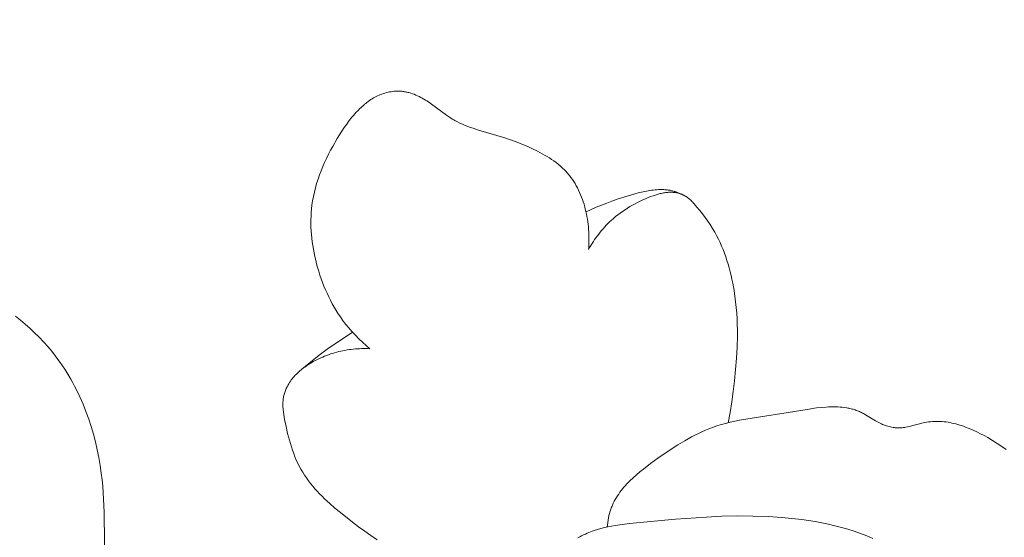
# Model space of a CAD drawing. Units: millimetres. Extents: x 6064 to 13790, y -4250 to -938.
# Drawn here: x 7648 to 7677, y -1900 to -1886 of the extents above; entities that cross this region are included whole.
import ezdxf
from ezdxf import colors
from ezdxf.entities.mleader import LeaderData, LeaderLine
from ezdxf.math import Vec2, Vec3

# ---------------------------------------------------------------- set-up
doc = ezdxf.new("R2010")
doc.units = ezdxf.units.MM
doc.layers.get('0').update_dxf_attribs({"lineweight": 13})
doc.styles.get("Standard").update_dxf_attribs({"font": 'ARIALNI.TTF'})

# ---------------------------------------------------------------- blocks, each defined once
blk = doc.blocks.new('n5')
for points in [[(15.8, -100.665), (15.691, -100.573), (15.585, -100.478), (15.481, -100.379), (15.381, -100.278), (15.283, -100.173), (15.189, -100.065), (15.099, -99.954), (15.013, -99.84), (14.948, -99.749), (14.886, -99.656), (14.826, -99.561), (14.769, -99.465), (14.714, -99.367), (14.661, -99.268), (14.611, -99.168), (14.563, -99.066), (14.518, -98.964), (14.475, -98.86), (14.434, -98.755), (14.395, -98.649), (14.359, -98.542), (14.325, -98.434), (14.293, -98.326), (14.263, -98.217), (14.237, -98.113), (14.213, -98.008), (14.191, -97.903), (14.171, -97.798), (14.153, -97.692), (14.138, -97.587), (14.125, -97.481), (14.114, -97.374), (14.106, -97.268), (14.101, -97.162), (14.098, -97.056), (14.099, -96.95), (14.102, -96.844), (14.107, -96.738), (14.116, -96.633), (14.128, -96.528), (14.137, -96.465), (14.147, -96.402), (14.17, -96.276), (14.198, -96.15), (14.229, -96.026), (14.265, -95.902), (14.304, -95.779), (14.346, -95.657), (14.392, -95.536), (14.441, -95.416), (14.493, -95.298), (14.548, -95.18), (14.605, -95.063), (14.665, -94.947), (14.727, -94.833), (14.857, -94.608), (14.922, -94.501), (14.989, -94.395), (15.058, -94.292), (15.13, -94.19), (15.205, -94.09), (15.283, -93.993), (15.323, -93.945), (15.364, -93.899), (15.405, -93.853), (15.448, -93.807), (15.512, -93.743), (15.544, -93.712), (15.577, -93.682), (15.611, -93.652), (15.645, -93.622), (15.68, -93.594), (15.715, -93.566), (15.751, -93.539), (15.788, -93.513), (15.825, -93.488), (15.863, -93.463), (15.902, -93.44), (15.941, -93.418), (15.981, -93.397), (16.022, -93.377), (16.063, -93.359), (16.105, -93.341), (16.147, -93.325), (16.19, -93.311), (16.233, -93.297), (16.277, -93.285), (16.321, -93.275), (16.366, -93.266), (16.41, -93.258), (16.455, -93.252), (16.5, -93.247), (16.522, -93.245), (16.545, -93.244), (16.567, -93.243), (16.59, -93.243), (16.612, -93.242), (16.635, -93.243), (16.657, -93.244), (16.679, -93.245), (16.702, -93.246), (16.724, -93.248), (16.749, -93.251), (16.775, -93.254), (16.8, -93.258), (16.825, -93.263), (16.851, -93.268), (16.876, -93.273), (16.901, -93.279), (16.925, -93.286), (16.95, -93.293), (16.975, -93.3), (17.024, -93.316), (17.072, -93.334), (17.12, -93.354), (17.168, -93.375), (17.215, -93.397), (17.262, -93.421), (17.308, -93.446), (17.353, -93.472), (17.398, -93.499), (17.443, -93.526), (17.486, -93.555), (17.575, -93.616), (18.003, -93.934), (18.09, -93.994), (18.134, -94.022), (18.179, -94.05), (18.213, -94.07), (18.249, -94.09), (18.321, -94.128), (18.394, -94.163), (18.468, -94.196), (18.543, -94.228), (18.62, -94.258), (18.697, -94.286), (18.775, -94.313), (18.933, -94.363), (19.685, -94.589), (19.956, -94.683), (20.089, -94.733), (20.222, -94.786), (20.354, -94.842), (20.485, -94.902), (20.627, -94.971), (20.697, -95.007), (20.766, -95.045), (20.835, -95.084), (20.903, -95.124), (20.97, -95.166), (21.035, -95.209), (21.099, -95.254), (21.162, -95.301), (21.224, -95.349), (21.284, -95.399), (21.342, -95.451), (21.37, -95.478), (21.398, -95.505), (21.425, -95.532), (21.452, -95.56), (21.478, -95.589), (21.503, -95.618), (21.526, -95.645), (21.548, -95.672), (21.57, -95.7), (21.592, -95.728), (21.633, -95.786), (21.672, -95.845), (21.71, -95.905), (21.746, -95.967), (21.78, -96.03), (21.812, -96.094), (21.842, -96.16), (21.871, -96.226), (21.898, -96.294), (21.923, -96.362), (21.947, -96.431), (21.969, -96.501), (21.989, -96.572), (22.007, -96.643), (22.024, -96.714), (22.04, -96.787), (22.054, -96.859), (22.066, -96.932), (22.077, -97.005), (22.086, -97.079), (22.094, -97.152), (22.1, -97.225), (22.105, -97.299), (22.108, -97.372), (22.11, -97.445), (22.11, -97.518), (22.109, -97.59), (22.107, -97.662), (22.104, -97.733), (22.099, -97.804)], [(24.8, -96.222), (24.756, -96.201), (24.71, -96.18), (24.687, -96.171), (24.664, -96.162), (24.64, -96.153), (24.617, -96.145), (24.593, -96.137), (24.569, -96.13), (24.545, -96.123), (24.521, -96.117), (24.497, -96.111), (24.472, -96.105), (24.448, -96.1), (24.423, -96.096), (24.398, -96.092), (24.373, -96.089), (24.347, -96.086), (24.322, -96.084), (24.296, -96.082), (24.271, -96.08), (24.22, -96.079), (24.168, -96.079), (24.117, -96.081), (24.066, -96.084), (24.015, -96.089), (23.965, -96.094), (23.916, -96.1), (23.818, -96.115), (23.72, -96.133), (23.623, -96.154), (23.526, -96.177), (23.43, -96.203), (23.238, -96.258), (22.928, -96.356), (22.774, -96.409), (22.622, -96.466), (22.471, -96.525), (22.321, -96.588), (22.173, -96.654), (22.027, -96.725)], [(22.099, -97.804), (22.132, -97.747), (22.166, -97.69), (22.201, -97.633), (22.238, -97.577), (22.275, -97.522), (22.313, -97.467), (22.353, -97.413), (22.393, -97.36), (22.435, -97.308), (22.477, -97.257), (22.521, -97.206), (22.566, -97.156), (22.611, -97.108), (22.658, -97.06), (22.706, -97.013), (22.754, -96.968), (22.817, -96.912), (22.881, -96.858), (22.946, -96.806), (23.013, -96.756), (23.081, -96.707), (23.151, -96.66), (23.221, -96.615), (23.293, -96.571), (23.365, -96.529), (23.439, -96.489), (23.514, -96.451), (23.589, -96.414), (23.666, -96.378), (23.743, -96.345), (23.821, -96.312), (23.899, -96.282), (23.958, -96.26), (24.017, -96.24), (24.077, -96.221), (24.137, -96.204), (24.167, -96.196), (24.197, -96.189), (24.228, -96.182), (24.258, -96.176), (24.289, -96.171), (24.32, -96.166), (24.351, -96.163), (24.382, -96.16), (24.405, -96.158), (24.428, -96.157), (24.451, -96.157), (24.473, -96.156), (24.496, -96.157), (24.519, -96.158), (24.542, -96.159), (24.565, -96.161), (24.588, -96.164), (24.61, -96.167), (24.633, -96.171), (24.655, -96.176), (24.678, -96.181), (24.7, -96.186), (24.722, -96.193), (24.743, -96.2), (24.758, -96.205), (24.772, -96.211), (24.787, -96.216), (24.801, -96.223), (24.815, -96.229), (24.829, -96.236), (24.843, -96.243), (24.857, -96.25), (24.87, -96.257), (24.884, -96.265), (24.897, -96.273), (24.911, -96.282), (24.924, -96.29), (24.937, -96.299), (24.962, -96.317), (24.987, -96.336), (25.011, -96.356), (25.035, -96.377), (25.058, -96.398), (25.08, -96.42), (25.101, -96.443), (25.122, -96.466), (25.142, -96.489)], [(26.12, -102.799), (26.177, -102.499), (26.227, -102.197), (26.269, -101.894), (26.305, -101.591), (26.338, -101.266), (26.363, -100.942), (26.381, -100.616), (26.388, -100.29), (26.388, -100.128), (26.384, -99.965), (26.378, -99.802), (26.369, -99.64), (26.356, -99.478), (26.339, -99.316), (26.319, -99.154), (26.295, -98.992), (26.256, -98.772), (26.233, -98.663), (26.209, -98.554), (26.182, -98.445), (26.153, -98.337), (26.122, -98.23), (26.089, -98.123), (26.054, -98.017), (26.016, -97.912), (25.976, -97.809), (25.933, -97.706), (25.888, -97.604), (25.84, -97.504), (25.789, -97.405), (25.736, -97.307), (25.673, -97.198), (25.605, -97.09), (25.535, -96.985), (25.462, -96.881), (25.386, -96.78), (25.307, -96.681), (25.225, -96.584), (25.142, -96.489)], [(5.585, -99.729), (5.728, -99.841), (5.869, -99.958), (6.005, -100.078), (6.138, -100.203), (6.268, -100.331), (6.393, -100.463), (6.514, -100.599), (6.631, -100.738), (6.743, -100.881), (6.811, -100.972), (6.877, -101.065), (6.941, -101.159), (7.004, -101.254), (7.065, -101.35), (7.124, -101.448), (7.181, -101.546), (7.236, -101.646), (7.29, -101.747), (7.342, -101.849), (7.441, -102.055), (7.532, -102.264), (7.617, -102.477), (7.695, -102.693), (7.767, -102.911), (7.832, -103.131), (7.89, -103.353), (7.942, -103.576), (7.987, -103.8), (8.026, -104.026), (8.058, -104.252), (8.081, -104.439), (8.099, -104.626), (8.126, -105), (8.141, -105.375), (8.166, -108.02)], [(13.839, -101.258), (14.084, -101.052), (14.336, -100.853), (14.57, -100.679), (14.81, -100.51), (15.053, -100.348), (15.301, -100.192)], [(16.011, -106.17), (15.829, -106.048), (15.649, -105.923), (15.471, -105.794), (15.294, -105.662), (14.948, -105.387), (14.793, -105.257), (14.641, -105.124), (14.493, -104.987), (14.421, -104.917), (14.351, -104.846), (14.282, -104.774), (14.215, -104.7), (14.15, -104.625), (14.087, -104.548), (14.027, -104.47), (13.969, -104.39), (13.914, -104.309), (13.862, -104.225), (13.836, -104.183), (13.812, -104.14), (13.765, -104.052), (13.721, -103.963), (13.679, -103.873), (13.64, -103.781), (13.604, -103.687), (13.569, -103.593), (13.537, -103.497), (13.507, -103.401), (13.479, -103.303), (13.428, -103.106), (13.382, -102.907), (13.342, -102.707), (13.317, -102.563), (13.307, -102.491), (13.298, -102.419), (13.295, -102.383), (13.293, -102.347), (13.291, -102.312), (13.291, -102.276), (13.291, -102.24), (13.293, -102.204), (13.295, -102.169), (13.299, -102.133), (13.303, -102.103), (13.308, -102.073), (13.314, -102.044), (13.321, -102.014), (13.328, -101.985), (13.336, -101.955), (13.346, -101.926), (13.355, -101.897), (13.366, -101.869), (13.377, -101.841), (13.389, -101.812), (13.402, -101.785), (13.415, -101.757), (13.43, -101.73), (13.444, -101.703), (13.46, -101.677), (13.471, -101.658), (13.483, -101.639), (13.508, -101.602), (13.534, -101.565), (13.562, -101.53), (13.59, -101.495), (13.62, -101.462), (13.65, -101.429), (13.682, -101.397), (13.714, -101.365), (13.747, -101.335), (13.781, -101.305), (13.816, -101.276), (13.851, -101.248), (13.887, -101.22), (13.924, -101.193), (13.961, -101.167), (14.011, -101.133), (14.062, -101.1), (14.114, -101.069), (14.167, -101.038), (14.22, -101.009), (14.274, -100.981), (14.328, -100.954), (14.383, -100.928), (14.439, -100.904), (14.495, -100.88), (14.552, -100.858), (14.609, -100.837), (14.667, -100.817), (14.725, -100.799), (14.783, -100.781), (14.842, -100.765), (14.901, -100.75), (14.96, -100.736), (15.02, -100.723), (15.08, -100.712), (15.14, -100.701), (15.2, -100.692), (15.26, -100.684), (15.32, -100.677), (15.38, -100.671), (15.441, -100.667), (15.501, -100.664), (15.561, -100.662), (15.621, -100.661), (15.681, -100.661), (15.741, -100.663), (15.8, -100.665)], [(22.634, -105.803), (22.642, -105.737), (22.651, -105.671), (22.662, -105.606), (22.674, -105.541), (22.688, -105.476), (22.705, -105.412), (22.713, -105.38), (22.723, -105.349), (22.733, -105.318), (22.743, -105.287), (22.754, -105.258), (22.765, -105.229), (22.776, -105.2), (22.788, -105.172), (22.801, -105.144), (22.814, -105.116), (22.841, -105.062), (22.87, -105.008), (22.901, -104.955), (22.934, -104.903), (22.968, -104.852), (23.003, -104.802), (23.04, -104.752), (23.079, -104.704), (23.119, -104.656), (23.16, -104.609), (23.203, -104.562), (23.246, -104.517), (23.291, -104.472), (23.383, -104.384), (23.479, -104.298), (23.578, -104.214), (23.679, -104.133), (23.888, -103.975), (24.1, -103.823), (24.484, -103.56), (24.677, -103.436), (24.872, -103.319), (24.969, -103.263), (25.067, -103.209), (25.166, -103.157), (25.265, -103.108), (25.365, -103.061), (25.466, -103.016), (25.568, -102.974), (25.67, -102.935), (25.797, -102.891), (25.925, -102.852), (26.054, -102.816), (26.185, -102.783), (26.317, -102.753), (26.45, -102.726), (28.396, -102.413), (28.673, -102.373), (28.811, -102.357), (28.947, -102.346), (29.014, -102.342), (29.082, -102.34), (29.149, -102.339), (29.215, -102.339), (29.281, -102.341), (29.346, -102.345), (29.411, -102.351), (29.475, -102.359), (29.539, -102.368), (29.57, -102.374), (29.602, -102.38), (29.633, -102.387), (29.664, -102.395), (29.695, -102.403), (29.726, -102.411), (29.756, -102.42), (29.786, -102.43), (29.816, -102.441), (29.846, -102.452), (29.876, -102.464), (29.906, -102.476), (29.935, -102.489), (29.964, -102.503), (29.993, -102.518), (30.022, -102.533), (30.08, -102.566), (30.369, -102.742), (30.429, -102.775), (30.465, -102.794), (30.502, -102.812), (30.538, -102.829), (30.575, -102.845), (30.613, -102.86), (30.651, -102.874), (30.689, -102.887), (30.727, -102.899), (30.765, -102.91), (30.804, -102.92), (30.843, -102.928), (30.882, -102.935), (30.901, -102.938), (30.921, -102.94), (30.94, -102.943), (30.96, -102.944), (30.979, -102.946), (30.999, -102.947), (31.018, -102.948), (31.038, -102.948), (31.063, -102.948), (31.088, -102.947), (31.114, -102.945), (31.139, -102.943), (31.164, -102.94), (31.189, -102.937), (31.215, -102.933), (31.24, -102.929), (31.29, -102.92), (31.34, -102.909), (31.742, -102.804), (31.793, -102.793), (31.843, -102.783), (31.899, -102.775), (31.955, -102.768), (32.011, -102.763), (32.067, -102.759), (32.123, -102.758), (32.18, -102.758), (32.236, -102.76), (32.292, -102.764), (32.348, -102.77), (32.404, -102.776), (32.46, -102.785), (32.516, -102.795), (32.572, -102.806), (32.628, -102.819), (32.684, -102.833), (32.74, -102.848), (32.795, -102.865), (32.851, -102.882), (32.906, -102.901), (32.961, -102.921), (33.071, -102.964), (33.179, -103.011), (33.287, -103.061), (33.393, -103.114), (33.499, -103.169), (33.603, -103.227), (33.741, -103.309), (33.877, -103.394), (34.009, -103.482), (34.139, -103.574)], [(30.294, -106.136), (30.117, -106.06), (29.938, -105.991), (29.757, -105.926), (29.573, -105.867), (29.388, -105.814), (29.201, -105.765), (29.012, -105.72), (28.822, -105.681), (28.631, -105.645), (28.439, -105.614), (28.246, -105.587), (28.053, -105.563), (27.665, -105.526), (27.278, -105.502), (26.83, -105.487), (26.384, -105.485), (25.939, -105.495), (25.494, -105.515), (24.603, -105.576), (23.282, -105.699), (23.071, -105.726), (22.863, -105.758), (22.76, -105.777), (22.657, -105.798), (22.556, -105.821), (22.455, -105.847), (22.355, -105.876), (22.257, -105.907), (22.208, -105.925), (22.16, -105.942), (22.112, -105.961), (22.064, -105.981), (22.009, -106.005), (21.954, -106.031), (21.9, -106.058), (21.846, -106.086), (21.793, -106.115)]]:
    blk.add_lwpolyline(points)
blk = doc.blocks.new('NPU.VRS-001_355_342')
blk.add_blockref('n5', (0, -148.084))

msp = doc.modelspace()

# ---------------------------------------------------------------- block references
msp.add_blockref('NPU.VRS-001_355_342', (7642.724, -1646.258))

# ---------------------------------------------------------------- leaders
at = {"color": 251}
ml = msp.add_multileader_mtext('Standard', dxfattribs=at)
ml.set_content('{\\fArial Narrow|b0|i0|c204|p34;\\C251;NPU.VRS-002-4R\\P109*91}', color=1)
ml.set_leader_properties(color=251, linetype='ByLayer', lineweight=-1)
ml.build(insert=Vec2(0, 0))
ml.multileader.update_dxf_attribs({"dogleg_length": 30, "arrow_head_size": 44})
ctx = ml.context
ctx.base_point, ctx.char_height, ctx.arrow_head_size, ctx.landing_gap_size, ctx.plane_origin = Vec3(8051.043, -2130.664), 38, 44, 2.25, Vec3(7908.838, 143.467)
notes = []
notes.append((ctx, [(0, (1, 1, 0), (8017.299, -2130.664), (1, 0), 33.744, [(0, [(7468.979, -1585.559)], 0, [])])]))
ctx.mtext.insert, ctx.mtext.width, ctx.mtext.flow_direction = Vec3(8053.293, -2111.34), 489.21121, 5
for ctx, leaders in notes:
    for number, flags, end, landing, length, lines in leaders:
        leader = LeaderData()
        leader.index, (leader.has_last_leader_line, leader.has_dogleg_vector, leader.attachment_direction) = number, flags
        leader.last_leader_point, leader.dogleg_vector, leader.dogleg_length = Vec3(end), Vec3(landing), length
        for number, points, colour, breaks in lines:
            line = LeaderLine()
            line.index, line.vertices, line.color, line.breaks = number, Vec3.list(points), colors.encode_raw_color(colour), breaks
            leader.lines.append(line)
        ctx.leaders.append(leader)

doc.saveas('drawing.dxf')
